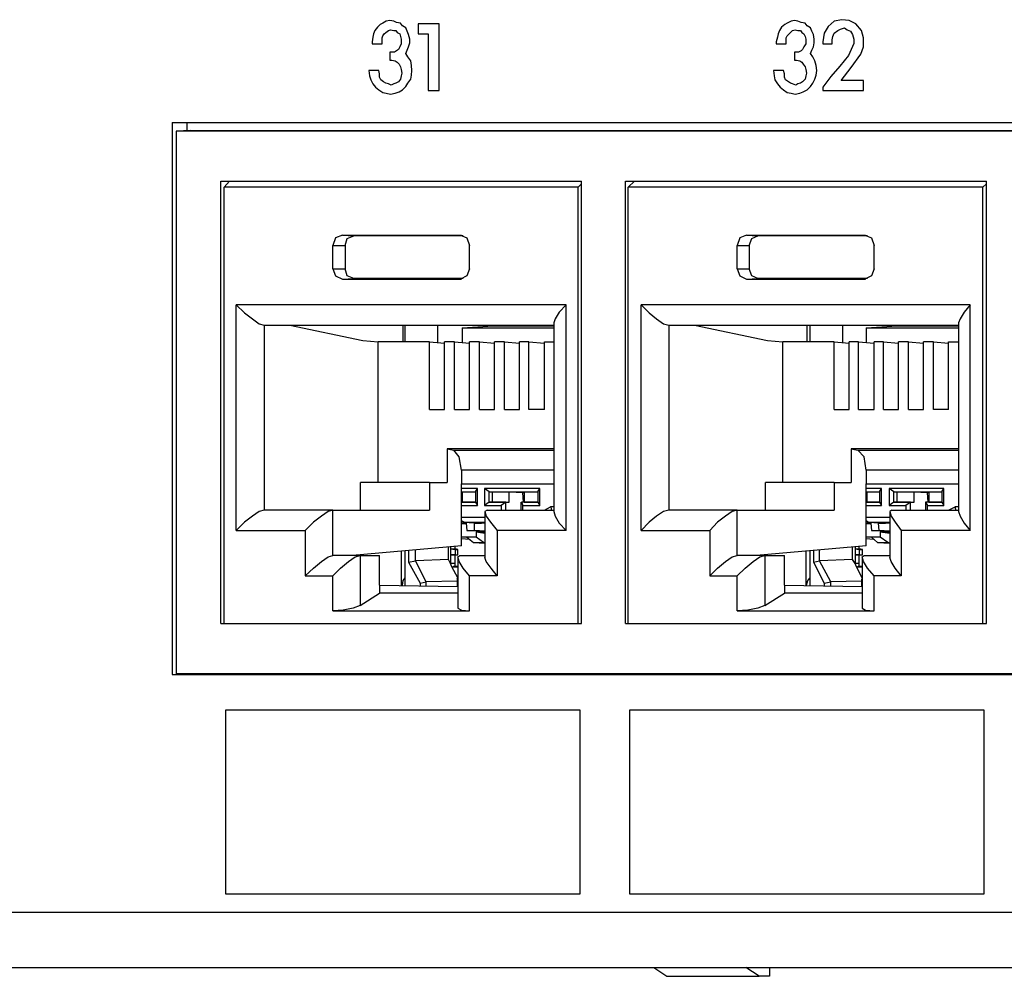
# Model space of a CAD drawing. Extents: x 0 to 22.4, y 0 to 14.9.
# Drawn here: x 6.5 to 8, y 2 to 3.4 of the extents above; entities that cross this region are included whole.
import ezdxf

# ---------------------------------------------------------------- set-up
doc = ezdxf.new("R2010")
doc.units = 0
doc.header["$MEASUREMENT"] = 0
doc.layers.get('0').update_dxf_attribs({"linetype": 'CONTINUOUS'})

msp = doc.modelspace()

# ---------------------------------------------------------------- linework, layer by layer
for p, q in [((6.748, 3.2451), (6.748, 2.4409)), ((6.748, 3.2451), (10.3602, 3.2451)), ((6.7697, 3.2333), (6.7697, 3.2451)), ((6.7746, 3.2333), (6.7539, 3.2323)), ((10.3543, 3.2323), (6.7539, 3.2323)), ((6.7539, 3.2323), (6.7539, 2.4419)), ((6.7746, 3.2333), (10.3602, 3.2333)), ((6.8189, 2.5148), (6.8189, 3.1594)), ((6.8189, 3.1594), (7.3445, 3.1594)), ((6.8238, 3.1506), (6.8317, 3.1594)), ((7.3396, 3.1506), (7.3445, 3.1555)), ((7.3445, 2.5148), (7.3445, 3.1594)), ((7.4085, 2.5148), (7.4085, 3.1594)), ((7.4085, 3.1594), (7.9341, 3.1594)), ((7.4124, 3.1506), (7.4213, 3.1594)), ((7.9291, 3.1506), (7.9341, 3.1555)), ((7.9341, 2.5148), (7.9341, 3.1594)), ((6.8238, 2.5148), (6.8238, 3.1506)), ((7.3396, 3.1506), (6.8238, 3.1506)), ((7.3396, 2.5148), (7.3396, 3.1506)), ((7.4124, 2.5148), (7.4124, 3.1506)), ((7.9291, 3.1506), (7.4124, 3.1506)), ((7.9291, 2.5148), (7.9291, 3.1506)), ((6.9961, 3.0807), (7.0128, 3.0797)), ((6.9961, 3.0807), (7.1683, 3.0807)), ((7.1722, 3.0797), (7.0128, 3.0797)), ((7.1683, 3.0807), (7.1693, 3.0807)), ((7.5846, 3.0807), (7.6014, 3.0797)), ((7.5846, 3.0807), (7.7569, 3.0807)), ((7.7608, 3.0797), (7.6014, 3.0797)), ((7.7569, 3.0807), (7.7579, 3.0807)), ((6.9823, 3.0659), (7, 3.0659)), ((6.9823, 3.0315), (6.9823, 3.0659)), ((7, 3.0659), (7, 3.0315)), ((7.1811, 3.0315), (7.1811, 3.0659)), ((7.5709, 3.0659), (7.5886, 3.0659)), ((7.5709, 3.0315), (7.5709, 3.0659)), ((7.5886, 3.0659), (7.5886, 3.0315)), ((7.7707, 3.0315), (7.7707, 3.0659)), ((6.9823, 3.0315), (7, 3.0315)), ((7.5709, 3.0315), (7.5886, 3.0315)), ((6.9961, 3.0167), (7.0128, 3.0177)), ((6.9961, 3.0167), (7.1683, 3.0167)), ((7.1722, 3.0177), (7.0128, 3.0177)), ((7.1683, 3.0167), (7.1693, 3.0167)), ((7.5846, 3.0167), (7.6014, 3.0177)), ((7.5846, 3.0167), (7.7569, 3.0167)), ((7.7608, 3.0177), (7.6014, 3.0177)), ((7.7569, 3.0167), (7.7579, 3.0167)), ((6.8415, 2.6506), (6.8415, 2.9793)), ((7.3219, 2.9793), (6.8415, 2.9793)), ((7.3219, 2.6506), (7.3219, 2.9793)), ((7.4311, 2.6506), (7.4311, 2.9793)), ((7.9104, 2.9793), (7.4311, 2.9793)), ((7.9104, 2.6506), (7.9104, 2.9793)), ((6.8819, 2.9498), (6.8819, 2.6801)), ((6.8819, 2.9498), (7.3041, 2.9498)), ((6.9193, 2.9498), (7.0256, 2.9272)), ((7.0846, 2.9252), (7.0846, 2.9498)), ((7.0876, 2.9252), (7.0876, 2.9498)), ((7.1348, 2.9498), (7.1348, 2.9242)), ((7.1703, 2.9459), (7.2156, 2.9488)), ((7.1703, 2.9459), (7.1703, 2.9242)), ((7.1703, 2.9459), (7.3041, 2.9459)), ((7.2156, 2.9498), (7.2156, 2.9488)), ((7.2156, 2.9488), (7.3041, 2.9488)), ((7.3041, 2.9528), (7.3041, 2.6781)), ((7.4715, 2.9498), (7.4715, 2.6801)), ((7.4715, 2.9498), (7.8937, 2.9498)), ((7.5089, 2.9498), (7.6152, 2.9272)), ((7.6732, 2.9252), (7.6732, 2.9498)), ((7.6772, 2.9252), (7.6772, 2.9498)), ((7.7244, 2.9498), (7.7244, 2.9242)), ((7.7589, 2.9459), (7.8041, 2.9488)), ((7.7589, 2.9459), (7.7589, 2.9242)), ((7.7589, 2.9459), (7.8937, 2.9459)), ((7.8041, 2.9498), (7.8041, 2.9488)), ((7.8041, 2.9488), (7.8937, 2.9488)), ((7.8937, 2.9528), (7.8937, 2.6781)), ((7.0256, 2.9272), (7.0482, 2.9252)), ((7.6152, 2.9272), (7.6378, 2.9252)), ((7.0482, 2.7205), (7.0482, 2.9252)), ((7.123, 2.9252), (7.0482, 2.9252)), ((7.123, 2.9252), (7.1447, 2.9232)), ((7.123, 2.8268), (7.123, 2.9252)), ((7.1447, 2.8268), (7.1447, 2.9252)), ((7.1594, 2.9252), (7.1447, 2.9252)), ((7.1594, 2.9252), (7.1811, 2.9232)), ((7.1594, 2.8268), (7.1594, 2.9252)), ((7.1811, 2.8268), (7.1811, 2.9252)), ((7.1959, 2.9252), (7.1811, 2.9252)), ((7.1959, 2.9252), (7.2175, 2.9232)), ((7.1959, 2.8268), (7.1959, 2.9252)), ((7.2175, 2.8268), (7.2175, 2.9252)), ((7.2323, 2.9252), (7.2175, 2.9252)), ((7.2323, 2.9252), (7.2539, 2.9232)), ((7.2323, 2.8268), (7.2323, 2.9252)), ((7.2539, 2.8268), (7.2539, 2.9252)), ((7.2677, 2.9252), (7.2539, 2.9252)), ((7.2677, 2.9252), (7.2904, 2.9232)), ((7.2677, 2.8268), (7.2677, 2.9252)), ((7.2904, 2.9252), (7.3041, 2.9252)), ((7.2904, 2.8268), (7.2904, 2.9252)), ((7.6378, 2.7205), (7.6378, 2.9252)), ((7.7126, 2.9252), (7.6378, 2.9252)), ((7.7126, 2.9252), (7.7343, 2.9232)), ((7.7126, 2.8268), (7.7126, 2.9252)), ((7.7343, 2.8268), (7.7343, 2.9252)), ((7.748, 2.9252), (7.7343, 2.9252)), ((7.748, 2.9252), (7.7707, 2.9232)), ((7.748, 2.8268), (7.748, 2.9252)), ((7.7707, 2.8268), (7.7707, 2.9252)), ((7.7844, 2.9252), (7.7707, 2.9252)), ((7.7844, 2.9252), (7.8061, 2.9232)), ((7.7844, 2.8268), (7.7844, 2.9252)), ((7.8061, 2.8268), (7.8061, 2.9252)), ((7.8209, 2.9252), (7.8061, 2.9252)), ((7.8209, 2.9252), (7.8425, 2.9232)), ((7.8209, 2.8268), (7.8209, 2.9252)), ((7.8425, 2.8268), (7.8425, 2.9252)), ((7.8573, 2.9252), (7.8425, 2.9252)), ((7.8573, 2.9252), (7.8789, 2.9232)), ((7.8573, 2.8268), (7.8573, 2.9252)), ((7.8789, 2.9252), (7.8937, 2.9252)), ((7.8789, 2.8268), (7.8789, 2.9252)), ((7.123, 2.8268), (7.1447, 2.8268)), ((7.1594, 2.8268), (7.1811, 2.8268)), ((7.1959, 2.8268), (7.2175, 2.8268)), ((7.2323, 2.8268), (7.2539, 2.8268)), ((7.2904, 2.8268), (7.2677, 2.8268)), ((7.7126, 2.8268), (7.7343, 2.8268)), ((7.748, 2.8268), (7.7707, 2.8268)), ((7.7844, 2.8268), (7.8061, 2.8268)), ((7.8209, 2.8268), (7.8425, 2.8268)), ((7.8789, 2.8268), (7.8573, 2.8268)), ((7.1486, 2.7697), (7.1585, 2.7677)), ((7.1486, 2.7697), (7.1486, 2.7205)), ((7.3041, 2.7697), (7.1486, 2.7697)), ((7.7372, 2.7697), (7.747, 2.7677)), ((7.7372, 2.7697), (7.7372, 2.7205)), ((7.8937, 2.7697), (7.7372, 2.7697)), ((7.1585, 2.7677), (7.3041, 2.7677)), ((7.747, 2.7677), (7.8937, 2.7677)), ((7.1693, 2.7382), (7.1693, 2.7185)), ((7.3041, 2.7382), (7.1693, 2.7382)), ((7.7589, 2.7382), (7.7589, 2.7185)), ((7.8937, 2.7382), (7.7589, 2.7382)), ((7.123, 2.7205), (7.0226, 2.7205)), ((7.0226, 2.6801), (7.0226, 2.7205)), ((7.123, 2.7205), (7.123, 2.6801)), ((7.123, 2.7205), (7.1486, 2.7205)), ((7.1693, 2.628), (7.1693, 2.7185)), ((7.1693, 2.7185), (7.3041, 2.7185)), ((7.1929, 2.7116), (7.1693, 2.7116)), ((7.19, 2.7067), (7.1929, 2.7116)), ((7.1929, 2.687), (7.1929, 2.7116)), ((7.2028, 2.7116), (7.2028, 2.687)), ((7.2835, 2.7116), (7.2028, 2.7116)), ((7.2096, 2.7067), (7.2028, 2.7116)), ((7.2805, 2.7067), (7.2835, 2.7116)), ((7.2835, 2.687), (7.2835, 2.7116)), ((7.7126, 2.7205), (7.6122, 2.7205)), ((7.6122, 2.6801), (7.6122, 2.7205)), ((7.7126, 2.7205), (7.7126, 2.6801)), ((7.7126, 2.7205), (7.7372, 2.7205)), ((7.7589, 2.628), (7.7589, 2.7185)), ((7.7589, 2.7185), (7.8937, 2.7185)), ((7.7815, 2.7116), (7.7589, 2.7116)), ((7.7785, 2.7067), (7.7815, 2.7116)), ((7.7815, 2.687), (7.7815, 2.7116)), ((7.7923, 2.7116), (7.7923, 2.687)), ((7.872, 2.7116), (7.7923, 2.7116)), ((7.7992, 2.7067), (7.7923, 2.7116)), ((7.8691, 2.7067), (7.872, 2.7116)), ((7.872, 2.687), (7.872, 2.7116)), ((7.1693, 2.7067), (7.19, 2.7067)), ((7.1693, 2.7057), (7.1703, 2.7057)), ((7.1703, 2.7067), (7.19, 2.7067)), ((7.1703, 2.7067), (7.1703, 2.6919)), ((7.19, 2.7067), (7.19, 2.6919)), ((7.2096, 2.7067), (7.2146, 2.7067)), ((7.2096, 2.6919), (7.2096, 2.7067)), ((7.2096, 2.7067), (7.2805, 2.7067)), ((7.2146, 2.7067), (7.2392, 2.7067)), ((7.2146, 2.6919), (7.2146, 2.7067)), ((7.2392, 2.6919), (7.2392, 2.7067)), ((7.2392, 2.7067), (7.2589, 2.7057)), ((7.2589, 2.7057), (7.2608, 2.7057)), ((7.2598, 2.6919), (7.2589, 2.7057)), ((7.2608, 2.7067), (7.2805, 2.7067)), ((7.2608, 2.7067), (7.2608, 2.6919)), ((7.2805, 2.7067), (7.2805, 2.6919)), ((7.7589, 2.7067), (7.7785, 2.7067)), ((7.7589, 2.7057), (7.7598, 2.7057)), ((7.7598, 2.7067), (7.7785, 2.7067)), ((7.7598, 2.7067), (7.7598, 2.6919)), ((7.7785, 2.7067), (7.7785, 2.6919)), ((7.7992, 2.7067), (7.8041, 2.7067)), ((7.7992, 2.6919), (7.7992, 2.7067)), ((7.7992, 2.7067), (7.8691, 2.7067)), ((7.8041, 2.7067), (7.8287, 2.7067)), ((7.8041, 2.6919), (7.8041, 2.7067)), ((7.8287, 2.6919), (7.8287, 2.7067)), ((7.8287, 2.7067), (7.8484, 2.7057)), ((7.8484, 2.7057), (7.8504, 2.7057)), ((7.8494, 2.6919), (7.8484, 2.7057)), ((7.8504, 2.7067), (7.8691, 2.7067)), ((7.8504, 2.7067), (7.8504, 2.6919)), ((7.8691, 2.7067), (7.8691, 2.6919)), ((7.1703, 2.6919), (7.1693, 2.6919)), ((7.19, 2.6919), (7.1693, 2.6919)), ((7.1693, 2.687), (7.1929, 2.687)), ((7.1703, 2.6919), (7.19, 2.6919)), ((7.19, 2.6919), (7.1929, 2.687)), ((7.2096, 2.6919), (7.2028, 2.687)), ((7.2028, 2.687), (7.2274, 2.687)), ((7.2096, 2.6919), (7.2146, 2.6919)), ((7.2343, 2.6919), (7.2096, 2.6919)), ((7.2146, 2.6919), (7.2392, 2.6919)), ((7.2343, 2.6919), (7.2274, 2.687)), ((7.2274, 2.687), (7.2274, 2.6801)), ((7.2343, 2.6919), (7.2392, 2.6919)), ((7.2343, 2.6801), (7.2343, 2.6919)), ((7.2559, 2.6919), (7.2559, 2.6801)), ((7.2608, 2.6919), (7.2569, 2.6919)), ((7.2805, 2.6919), (7.2569, 2.6919)), ((7.2569, 2.6919), (7.2589, 2.687)), ((7.2589, 2.687), (7.2835, 2.687)), ((7.2589, 2.6801), (7.2589, 2.687)), ((7.2608, 2.6919), (7.2805, 2.6919)), ((7.2805, 2.6919), (7.2835, 2.687)), ((7.2904, 2.6801), (7.2992, 2.685)), ((7.3041, 2.685), (7.2992, 2.685)), ((7.7598, 2.6919), (7.7589, 2.6919)), ((7.7785, 2.6919), (7.7589, 2.6919)), ((7.7589, 2.687), (7.7815, 2.687)), ((7.7598, 2.6919), (7.7785, 2.6919)), ((7.7785, 2.6919), (7.7815, 2.687)), ((7.7992, 2.6919), (7.7923, 2.687)), ((7.7923, 2.687), (7.8169, 2.687)), ((7.7992, 2.6919), (7.8041, 2.6919)), ((7.8238, 2.6919), (7.7992, 2.6919)), ((7.8041, 2.6919), (7.8287, 2.6919)), ((7.8238, 2.6919), (7.8169, 2.687)), ((7.8169, 2.687), (7.8169, 2.6801)), ((7.8238, 2.6919), (7.8287, 2.6919)), ((7.8238, 2.6801), (7.8238, 2.6919)), ((7.8455, 2.6919), (7.8455, 2.6801)), ((7.8504, 2.6919), (7.8455, 2.6919)), ((7.8691, 2.6919), (7.8455, 2.6919)), ((7.8455, 2.6919), (7.8484, 2.687)), ((7.8484, 2.687), (7.872, 2.687)), ((7.8484, 2.6801), (7.8484, 2.687)), ((7.8504, 2.6919), (7.8691, 2.6919)), ((7.8691, 2.6919), (7.872, 2.687)), ((7.8789, 2.6801), (7.8888, 2.685)), ((7.8937, 2.685), (7.8888, 2.685)), ((6.9823, 2.6801), (6.8819, 2.6801)), ((6.9823, 2.6801), (7.123, 2.6801)), ((6.9823, 2.6142), (6.9823, 2.6801)), ((7.2037, 2.6693), (7.1693, 2.6693)), ((7.2037, 2.6781), (7.2037, 2.6112)), ((7.2067, 2.6801), (7.3041, 2.6801)), ((7.5709, 2.6801), (7.4715, 2.6801)), ((7.5709, 2.6801), (7.7126, 2.6801)), ((7.5709, 2.6142), (7.5709, 2.6801)), ((7.7933, 2.6693), (7.7589, 2.6693)), ((7.7933, 2.6781), (7.7933, 2.6112)), ((7.7963, 2.6801), (7.8937, 2.6801)), ((7.1732, 2.6624), (7.1693, 2.6644)), ((7.1693, 2.6614), (7.1762, 2.6614)), ((7.1762, 2.6604), (7.1693, 2.6604)), ((7.1722, 2.6624), (7.1978, 2.6614)), ((7.1732, 2.6624), (7.2037, 2.6624)), ((7.1988, 2.6614), (7.1732, 2.6624)), ((7.1762, 2.6614), (7.1772, 2.6506)), ((7.188, 2.6614), (7.188, 2.6506)), ((7.188, 2.6614), (7.1988, 2.6614)), ((7.2037, 2.6614), (7.188, 2.6614)), ((7.7618, 2.6624), (7.7589, 2.6644)), ((7.7589, 2.6614), (7.7657, 2.6614)), ((7.7657, 2.6604), (7.7589, 2.6604)), ((7.7618, 2.6624), (7.7874, 2.6614)), ((7.7618, 2.6624), (7.7933, 2.6624)), ((7.7874, 2.6614), (7.7618, 2.6624)), ((7.7657, 2.6614), (7.7667, 2.6506)), ((7.7766, 2.6614), (7.7776, 2.6506)), ((7.7766, 2.6614), (7.7874, 2.6614)), ((7.7933, 2.6614), (7.7766, 2.6614)), ((6.8415, 2.6506), (6.9419, 2.6506)), ((6.9419, 2.6506), (6.9419, 2.5846)), ((7.1772, 2.6407), (7.1693, 2.6407)), ((7.1772, 2.6506), (7.188, 2.6506)), ((7.1959, 2.6496), (7.1772, 2.6506)), ((7.1909, 2.6407), (7.1772, 2.6407)), ((7.1772, 2.6407), (7.187, 2.6329)), ((7.2037, 2.6496), (7.188, 2.6506)), ((7.1909, 2.6486), (7.1909, 2.6407)), ((7.1909, 2.6486), (7.2037, 2.6486)), ((7.1909, 2.6486), (7.2037, 2.6467)), ((7.2018, 2.6329), (7.1909, 2.6407)), ((7.1959, 2.6496), (7.2037, 2.6496)), ((7.3219, 2.6506), (7.2215, 2.6506)), ((7.2215, 2.6506), (7.2215, 2.5846)), ((7.4311, 2.6506), (7.5315, 2.6506)), ((7.5315, 2.6506), (7.5315, 2.5846)), ((7.7667, 2.6407), (7.7589, 2.6407)), ((7.7667, 2.6506), (7.7776, 2.6506)), ((7.7844, 2.6496), (7.7667, 2.6506)), ((7.7795, 2.6407), (7.7667, 2.6407)), ((7.7667, 2.6407), (7.7756, 2.6329)), ((7.7933, 2.6496), (7.7776, 2.6506)), ((7.7795, 2.6486), (7.7795, 2.6407)), ((7.7795, 2.6486), (7.7933, 2.6486)), ((7.7795, 2.6486), (7.7933, 2.6467)), ((7.7904, 2.6329), (7.7795, 2.6407)), ((7.7844, 2.6496), (7.7933, 2.6496)), ((7.9104, 2.6506), (7.81, 2.6506)), ((7.81, 2.6506), (7.81, 2.5846)), ((7.1693, 2.628), (7.0108, 2.6142)), ((7.1506, 2.6083), (7.1506, 2.626)), ((7.1535, 2.626), (7.1535, 2.624)), ((7.1604, 2.624), (7.1604, 2.627)), ((7.1693, 2.6388), (7.1811, 2.6378)), ((7.187, 2.6329), (7.2018, 2.6329)), ((7.187, 2.6329), (7.2037, 2.6319)), ((7.2037, 2.6319), (7.2018, 2.6329)), ((7.7589, 2.628), (7.5994, 2.6142)), ((7.7392, 2.6083), (7.7392, 2.626)), ((7.7431, 2.626), (7.7431, 2.624)), ((7.749, 2.624), (7.749, 2.627)), ((7.7589, 2.6388), (7.7697, 2.6378)), ((7.7756, 2.6329), (7.7904, 2.6329)), ((7.7756, 2.6329), (7.7933, 2.6319)), ((7.7933, 2.6319), (7.7904, 2.6329)), ((7.0217, 2.6142), (6.9823, 2.6142)), ((7.0217, 2.6142), (7.0502, 2.6142)), ((7.0217, 2.6142), (7.0217, 2.5413)), ((7.0502, 2.5709), (7.0502, 2.6142)), ((7.0817, 2.6201), (7.0817, 2.5709)), ((7.0876, 2.5709), (7.0876, 2.6211)), ((7.0925, 2.6211), (7.0925, 2.6043)), ((7.1024, 2.6063), (7.1024, 2.622)), ((7.1535, 2.624), (7.1604, 2.624)), ((7.1535, 2.624), (7.1535, 2.6152)), ((7.1535, 2.624), (7.1604, 2.623)), ((7.1535, 2.6152), (7.1535, 2.6024)), ((7.1604, 2.6152), (7.1535, 2.6152)), ((7.1535, 2.6152), (7.1604, 2.6152)), ((7.1644, 2.623), (7.1604, 2.624)), ((7.1604, 2.623), (7.1604, 2.6152)), ((7.1604, 2.623), (7.1644, 2.623)), ((7.1604, 2.6152), (7.1644, 2.6152)), ((7.1604, 2.6024), (7.1604, 2.6152)), ((7.1604, 2.6152), (7.1644, 2.6152)), ((7.1644, 2.6152), (7.1644, 2.623)), ((7.1644, 2.6112), (7.1644, 2.5374)), ((7.1673, 2.6142), (7.2037, 2.6142)), ((7.6112, 2.6142), (7.5709, 2.6142)), ((7.6112, 2.6142), (7.6398, 2.6142)), ((7.6112, 2.6142), (7.6112, 2.5413)), ((7.6398, 2.5709), (7.6398, 2.6142)), ((7.6713, 2.6201), (7.6713, 2.5709)), ((7.6772, 2.5709), (7.6772, 2.6211)), ((7.6821, 2.6211), (7.6821, 2.6043)), ((7.6909, 2.6063), (7.6909, 2.622)), ((7.7431, 2.624), (7.749, 2.624)), ((7.7431, 2.624), (7.7431, 2.6152)), ((7.7431, 2.624), (7.749, 2.623)), ((7.7431, 2.6152), (7.7431, 2.6024)), ((7.749, 2.6152), (7.7431, 2.6152)), ((7.7431, 2.6152), (7.749, 2.6152)), ((7.7539, 2.623), (7.749, 2.624)), ((7.749, 2.623), (7.749, 2.6152)), ((7.749, 2.623), (7.7539, 2.623)), ((7.749, 2.6152), (7.7539, 2.6152)), ((7.749, 2.6024), (7.749, 2.6152)), ((7.749, 2.6152), (7.7539, 2.6152)), ((7.753, 2.6112), (7.753, 2.5374)), ((7.7539, 2.6152), (7.7539, 2.623)), ((7.7559, 2.6142), (7.7933, 2.6142)), ((7.0925, 2.6043), (7.1024, 2.6063)), ((7.0925, 2.6043), (7.1093, 2.5738)), ((7.1506, 2.6083), (7.1024, 2.6063)), ((7.1024, 2.6063), (7.1024, 2.6063)), ((7.1181, 2.5758), (7.1024, 2.6063)), ((7.1535, 2.6024), (7.1506, 2.6083)), ((7.1555, 2.5974), (7.1535, 2.6024)), ((7.1555, 2.5974), (7.1644, 2.5974)), ((7.1644, 2.5817), (7.1555, 2.5974)), ((7.1604, 2.5984), (7.1604, 2.6024)), ((7.1604, 2.5984), (7.1644, 2.5984)), ((7.6821, 2.6043), (7.6909, 2.6063)), ((7.6821, 2.6043), (7.6978, 2.5738)), ((7.7392, 2.6083), (7.6909, 2.6063)), ((7.6909, 2.6063), (7.6909, 2.6063)), ((7.7077, 2.5758), (7.6909, 2.6063)), ((7.7431, 2.6024), (7.7392, 2.6083)), ((7.7451, 2.5974), (7.7431, 2.6024)), ((7.7451, 2.5974), (7.753, 2.5974)), ((7.753, 2.5817), (7.7451, 2.5974)), ((7.749, 2.5984), (7.749, 2.6024)), ((7.749, 2.5984), (7.753, 2.5984)), ((6.9419, 2.5846), (6.9823, 2.5846)), ((6.9823, 2.5335), (6.9823, 2.5846)), ((7.2215, 2.5846), (7.1811, 2.5846)), ((7.1811, 2.5335), (7.1811, 2.5846)), ((7.5315, 2.5846), (7.5709, 2.5846)), ((7.5709, 2.5335), (7.5709, 2.5846)), ((7.81, 2.5846), (7.7707, 2.5846)), ((7.7707, 2.5335), (7.7707, 2.5846)), ((7.0502, 2.5709), (7.1644, 2.5689)), ((7.0502, 2.5709), (7.0502, 2.5591)), ((7.1093, 2.5738), (7.1181, 2.5758)), ((7.1093, 2.5738), (7.1093, 2.5699)), ((7.1634, 2.5768), (7.1181, 2.5758)), ((7.1181, 2.5699), (7.1181, 2.5758)), ((7.1181, 2.5758), (7.1181, 2.5758)), ((7.1644, 2.5807), (7.1634, 2.5807)), ((7.1644, 2.5807), (7.1634, 2.5807)), ((7.1644, 2.5768), (7.1634, 2.5807)), ((7.1634, 2.5797), (7.1634, 2.5689)), ((7.6398, 2.5709), (7.753, 2.5689)), ((7.6398, 2.5709), (7.6398, 2.5591)), ((7.6978, 2.5738), (7.7077, 2.5758)), ((7.6978, 2.5738), (7.6978, 2.5699)), ((7.752, 2.5768), (7.7077, 2.5758)), ((7.7077, 2.5699), (7.7077, 2.5758)), ((7.7077, 2.5758), (7.7077, 2.5758)), ((7.752, 2.5797), (7.752, 2.5689)), ((7.753, 2.5807), (7.753, 2.5807)), ((7.753, 2.5807), (7.753, 2.5807)), ((7.753, 2.5768), (7.753, 2.5807)), ((7.0217, 2.5413), (7.0502, 2.5591)), ((7.1644, 2.5591), (7.0502, 2.5591)), ((7.6112, 2.5413), (7.6398, 2.5591)), ((7.753, 2.5591), (7.6398, 2.5591)), ((6.9823, 2.5335), (7.1811, 2.5335)), ((7.5709, 2.5335), (7.7707, 2.5335)), ((6.8189, 2.5148), (7.3445, 2.5148)), ((6.8238, 2.5148), (7.3396, 2.5148)), ((7.4085, 2.5148), (7.9341, 2.5148)), ((7.4124, 2.5148), (7.9291, 2.5148)), ((6.748, 2.4409), (10.3602, 2.4409)), ((10.3543, 2.4419), (6.7539, 2.4419)), ((6.7746, 2.4409), (6.7539, 2.4419)), ((6.7697, 2.4409), (6.7697, 2.4409)), ((2.6339, 2.0945), (10.7224, 2.0945)), ((2.6683, 2.0138), (10.749, 2.0138)), ((7.4498, 2.0138), (7.4685, 2.001)), ((7.6033, 2.001), (7.5837, 2.0138)), ((7.6181, 2.0138), (7.6181, 2.001)), ((7.4685, 2.001), (7.6033, 2.001)), ((7.6181, 2.001), (7.6033, 2.001))]:
    msp.add_line(p, q)
for points in [[(7.0492, 3.3209), (7.0344, 3.3209), (7.0354, 3.313), (7.0374, 3.3071), (7.0404, 3.3012), (7.0443, 3.2963), (7.0492, 3.2923), (7.0551, 3.2884), (7.06, 3.2874), (7.0659, 3.2864), (7.0728, 3.2874), (7.0787, 3.2894), (7.0837, 3.2923), (7.0886, 3.2972), (7.0915, 3.3022), (7.0955, 3.3081), (7.0965, 3.314), (7.0974, 3.3209), (7.0965, 3.3278), (7.0955, 3.3346), (7.0915, 3.3406), (7.0886, 3.3455), (7.0906, 3.3504), (7.0925, 3.3553), (7.0945, 3.3612), (7.0945, 3.3661), (7.0925, 3.373), (7.0906, 3.378), (7.0886, 3.3829), (7.0837, 3.3858), (7.0807, 3.3898), (7.0748, 3.3907), (7.0709, 3.3927), (7.065, 3.3937), (7.06, 3.3927), (7.0551, 3.3898), (7.0512, 3.3878), (7.0472, 3.3839), (7.0433, 3.3789), (7.0413, 3.374), (7.0404, 3.3691), (7.0394, 3.3622), (7.0394, 3.3593), (7.0541, 3.3593), (7.0541, 3.3642), (7.0541, 3.3681), (7.0551, 3.3711), (7.0571, 3.374), (7.0591, 3.376), (7.063, 3.3789), (7.0659, 3.3799), (7.0709, 3.3789), (7.0738, 3.3789), (7.0758, 3.376), (7.0797, 3.374), (7.0807, 3.3701), (7.0817, 3.3661), (7.0817, 3.3622), (7.0817, 3.3593), (7.0797, 3.3553), (7.0778, 3.3514), (7.0748, 3.3494), (7.0719, 3.3474), (7.0679, 3.3474), (7.065, 3.3474), (7.065, 3.3356), (7.0679, 3.3356), (7.0728, 3.3346), (7.0758, 3.3327), (7.0787, 3.3297), (7.0807, 3.3258), (7.0817, 3.3219), (7.0827, 3.3169), (7.0817, 3.313), (7.0807, 3.3081), (7.0778, 3.3041), (7.0738, 3.3022), (7.0709, 3.3012), (7.0669, 3.2992), (7.063, 3.3012), (7.0591, 3.3022), (7.0561, 3.3041), (7.0522, 3.3071), (7.0502, 3.311), (7.0502, 3.3159), (7.0492, 3.3209)], [(7.1211, 3.2913), (7.1368, 3.2913), (7.1368, 3.3888), (7.1063, 3.3888), (7.1063, 3.374), (7.1211, 3.374), (7.1211, 3.2913)], [(7.6388, 3.3209), (7.624, 3.3209), (7.625, 3.313), (7.626, 3.3071), (7.6299, 3.3012), (7.6339, 3.2963), (7.6388, 3.2923), (7.6437, 3.2884), (7.6496, 3.2874), (7.6555, 3.2864), (7.6624, 3.2874), (7.6673, 3.2894), (7.6732, 3.2923), (7.6781, 3.2972), (7.6811, 3.3022), (7.6841, 3.3081), (7.686, 3.314), (7.687, 3.3209), (7.686, 3.3278), (7.6841, 3.3346), (7.6811, 3.3406), (7.6781, 3.3455), (7.6801, 3.3504), (7.6821, 3.3553), (7.6831, 3.3612), (7.6831, 3.3661), (7.6821, 3.373), (7.6801, 3.378), (7.6781, 3.3829), (7.6732, 3.3858), (7.6703, 3.3898), (7.6644, 3.3907), (7.6594, 3.3927), (7.6545, 3.3937), (7.6496, 3.3927), (7.6437, 3.3898), (7.6407, 3.3878), (7.6358, 3.3839), (7.6329, 3.3789), (7.6309, 3.374), (7.6299, 3.3691), (7.628, 3.3622), (7.628, 3.3593), (7.6427, 3.3593), (7.6427, 3.3642), (7.6427, 3.3681), (7.6437, 3.3711), (7.6467, 3.374), (7.6486, 3.376), (7.6516, 3.3789), (7.6555, 3.3799), (7.6594, 3.3789), (7.6634, 3.3789), (7.6654, 3.376), (7.6683, 3.374), (7.6703, 3.3701), (7.6713, 3.3661), (7.6713, 3.3622), (7.6713, 3.3593), (7.6683, 3.3553), (7.6663, 3.3514), (7.6644, 3.3494), (7.6604, 3.3474), (7.6575, 3.3474), (7.6545, 3.3474), (7.6545, 3.3356), (7.6575, 3.3356), (7.6624, 3.3346), (7.6654, 3.3327), (7.6673, 3.3297), (7.6703, 3.3258), (7.6713, 3.3219), (7.6722, 3.3169), (7.6713, 3.313), (7.6703, 3.3081), (7.6663, 3.3041), (7.6634, 3.3022), (7.6594, 3.3012), (7.6565, 3.2992), (7.6516, 3.3012), (7.6486, 3.3022), (7.6457, 3.3041), (7.6417, 3.3071), (7.6398, 3.311), (7.6398, 3.3159), (7.6388, 3.3209)], [(7.7411, 3.3602), (7.7333, 3.3425), (7.7205, 3.3268), (7.7077, 3.312), (7.6959, 3.2963), (7.6959, 3.2913), (7.7549, 3.2913), (7.7549, 3.3061), (7.7224, 3.3061), (7.7372, 3.3248), (7.751, 3.3445), (7.7549, 3.3553), (7.7549, 3.3681), (7.752, 3.3789), (7.7441, 3.3888), (7.7343, 3.3937), (7.7234, 3.3947), (7.7126, 3.3927), (7.7037, 3.3848), (7.6978, 3.375), (7.6959, 3.3622), (7.6959, 3.3593), (7.7096, 3.3593), (7.7096, 3.3652), (7.7106, 3.3701), (7.7126, 3.375), (7.7175, 3.3789), (7.7215, 3.3809), (7.7274, 3.3829), (7.7313, 3.3799), (7.7362, 3.378), (7.7392, 3.373), (7.7411, 3.3661), (7.7411, 3.3602)], [(6.9961, 3.0807), (6.9862, 3.0768), (6.9823, 3.0659)], [(7, 3.0659), (7.003, 3.0758), (7.0128, 3.0797)], [(7.1683, 3.0807), (7.1772, 3.0768), (7.1811, 3.0659)], [(7.5846, 3.0807), (7.5748, 3.0768), (7.5709, 3.0659)], [(7.5886, 3.0659), (7.5925, 3.0758), (7.6014, 3.0797)], [(7.7569, 3.0807), (7.7667, 3.0768), (7.7707, 3.0659)], [(6.9823, 3.0315), (6.9862, 3.0217), (6.9961, 3.0167)], [(7.0128, 3.0177), (7.003, 3.0217), (7, 3.0315)], [(7.1811, 3.0315), (7.1772, 3.0217), (7.1683, 3.0167)], [(7.5709, 3.0315), (7.5748, 3.0217), (7.5846, 3.0167)], [(7.6014, 3.0177), (7.5925, 3.0217), (7.5886, 3.0315)], [(7.7707, 3.0315), (7.7667, 3.0217), (7.7569, 3.0167)], [(6.8415, 2.9793), (6.8533, 2.9675), (6.8652, 2.9587), (6.875, 2.9518), (6.8819, 2.9498)], [(7.3219, 2.9793), (7.312, 2.9685), (7.3061, 2.9587), (7.3041, 2.9528)], [(7.4311, 2.9793), (7.4429, 2.9675), (7.4537, 2.9587), (7.4636, 2.9518), (7.4715, 2.9498)], [(7.9104, 2.9793), (7.9016, 2.9685), (7.8957, 2.9587), (7.8937, 2.9528)], [(7.1693, 2.7382), (7.1663, 2.7579), (7.1585, 2.7677)], [(7.7589, 2.7382), (7.7559, 2.7579), (7.747, 2.7677)], [(7.2992, 2.685), (7.3002, 2.6831), (7.3002, 2.6801)], [(7.8888, 2.685), (7.8888, 2.6831), (7.8898, 2.6801)], [(6.8819, 2.6801), (6.875, 2.6781), (6.8652, 2.6713), (6.8533, 2.6624), (6.8415, 2.6506)], [(6.9823, 2.6801), (6.9754, 2.6781), (6.9656, 2.6713), (6.9537, 2.6624), (6.9419, 2.6506)], [(7.2067, 2.6801), (7.2037, 2.6781), (7.2057, 2.6713), (7.2116, 2.6624), (7.2215, 2.6506)], [(7.3041, 2.6781), (7.3061, 2.6713), (7.312, 2.6614), (7.3219, 2.6506)], [(7.4715, 2.6801), (7.4636, 2.6781), (7.4537, 2.6713), (7.4429, 2.6624), (7.4311, 2.6506)], [(7.5709, 2.6801), (7.564, 2.6781), (7.5541, 2.6713), (7.5423, 2.6624), (7.5315, 2.6506)], [(7.7963, 2.6801), (7.7933, 2.6781), (7.7953, 2.6713), (7.8012, 2.6624), (7.81, 2.6506)], [(7.8937, 2.6781), (7.8957, 2.6713), (7.9016, 2.6614), (7.9104, 2.6506)], [(7.1693, 2.6634), (7.1713, 2.6634), (7.1722, 2.6624), (7.1732, 2.6624)], [(7.7589, 2.6634), (7.7598, 2.6634), (7.7608, 2.6624), (7.7618, 2.6624)], [(6.9419, 2.5846), (6.9537, 2.5955), (6.9656, 2.6053), (6.9754, 2.6122), (6.9823, 2.6142)], [(6.9823, 2.5846), (6.9931, 2.5955), (7.0049, 2.6053), (7.0148, 2.6122), (7.0217, 2.6142)], [(7.1811, 2.5846), (7.1722, 2.5955), (7.1663, 2.6053), (7.1644, 2.6122), (7.1673, 2.6142)], [(7.2215, 2.5846), (7.2126, 2.5955), (7.2057, 2.6053), (7.2037, 2.6112)], [(7.5315, 2.5846), (7.5423, 2.5955), (7.5541, 2.6053), (7.564, 2.6122), (7.5709, 2.6142)], [(7.5709, 2.5846), (7.5827, 2.5955), (7.5945, 2.6053), (7.6043, 2.6122), (7.6112, 2.6142)], [(7.7707, 2.5846), (7.7608, 2.5955), (7.7549, 2.6053), (7.753, 2.6122), (7.7559, 2.6142)], [(7.81, 2.5846), (7.8012, 2.5955), (7.7953, 2.6053), (7.7933, 2.6112)], [(7.1604, 2.6024), (7.1575, 2.6024), (7.1535, 2.6024)], [(7.1555, 2.5974), (7.1575, 2.5974), (7.1585, 2.5984), (7.1604, 2.5984)], [(7.749, 2.6024), (7.7461, 2.6024), (7.7431, 2.6024)], [(7.7451, 2.5974), (7.7461, 2.5974), (7.748, 2.5984), (7.749, 2.5984)], [(7.0837, 2.5709), (7.0846, 2.5778), (7.0876, 2.5817)], [(7.6722, 2.5709), (7.6742, 2.5778), (7.6772, 2.5817)], [(7.0217, 2.5413), (7.0118, 2.5374), (6.997, 2.5344), (6.9823, 2.5335)], [(7.6112, 2.5413), (7.6014, 2.5374), (7.5866, 2.5344), (7.5709, 2.5335)], [(7.1644, 2.5374), (7.1693, 2.5344), (7.1811, 2.5335)], [(7.753, 2.5374), (7.7579, 2.5344), (7.7707, 2.5335)], [(6.8258, 2.1211), (7.0837, 2.1211), (7.3425, 2.1211), (7.3425, 2.2549), (7.3425, 2.3888), (7.0837, 2.3888), (6.8258, 2.3888), (6.8258, 2.2549), (6.8258, 2.1211)], [(7.4144, 2.1211), (7.6732, 2.1211), (7.9311, 2.1211), (7.9311, 2.2549), (7.9311, 2.3888), (7.6732, 2.3888), (7.4144, 2.3888), (7.4144, 2.2549), (7.4144, 2.1211)]]:
    msp.add_lwpolyline(points)

doc.saveas('drawing.dxf')
